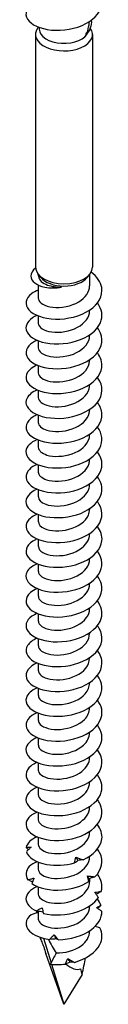
# Model space of a CAD drawing. Units: millimetres. Extents: x -24 to 57, y -444 to 0.
# Drawn here: x 47 to 55, y -444 to -340 of the extents above; entities that cross this region are included whole.
import ezdxf

# ---------------------------------------------------------------- set-up
doc = ezdxf.new("R2010")
doc.units = ezdxf.units.MM

# ---------------------------------------------------------------- blocks, each defined once
blk = doc.blocks.new('SWD80X220-ISO')
for p, q in [((2.6, 13.56), (2.6, 13.2)), ((-2.69, 13.02), (-2.74, 12.95)), ((-2.6, 12.99), (-2.6, 12.81)), ((-3, 12.25), (-3, -12.25)), ((3, 12.25), (3, -12.25)), ((-2.46, -13.31), (-2.74, -12.95)), ((-2.7, -13), (-2.7, -13.12)), ((2.46, -13.31), (2.74, -12.95)), ((2.7, -13), (2.7, -14.21)), ((-2.7, -14.13), (-2.7, -15.52)), ((-2.7, -17.37), (-2.7, -18.13)), ((2.7, -16.76), (2.7, -16.83)), ((2.7, -19.37), (2.7, -19.44)), ((-2.7, -19.99), (-2.7, -20.74)), ((-2.7, -22.6), (-2.7, -23.36)), ((2.7, -21.98), (2.7, -22.05)), ((2.7, -24.6), (2.7, -24.66)), ((-2.7, -25.21), (-2.7, -25.97)), ((-2.7, -27.82), (-2.7, -28.58)), ((2.7, -27.21), (2.7, -27.28)), ((2.7, -29.82), (2.7, -29.89)), ((-2.7, -30.44), (-2.7, -31.2)), ((-2.7, -33.05), (-2.7, -33.81)), ((2.7, -32.43), (2.7, -32.5)), ((2.7, -35.05), (2.7, -35.12)), ((-2.7, -35.66), (-2.7, -36.42)), ((-2.7, -38.28), (-2.7, -39.03)), ((2.7, -37.66), (2.7, -37.73)), ((2.7, -40.27), (2.7, -40.34)), ((-2.7, -40.89), (-2.7, -41.65)), ((-2.7, -43.5), (-2.7, -44.26)), ((2.7, -42.88), (2.7, -42.95)), ((2.7, -45.5), (2.7, -45.57)), ((-2.7, -46.11), (-2.7, -46.87)), ((2.7, -48.11), (2.7, -48.18)), ((-2.7, -48.73), (-2.7, -49.49)), ((2.7, -50.72), (2.7, -50.79)), ((-2.7, -51.34), (-2.7, -52.1)), ((2.7, -53.34), (2.7, -53.4)), ((-2.7, -53.95), (-2.7, -54.71)), ((2.7, -55.95), (2.7, -56.02)), ((-2.7, -56.56), (-2.7, -57.32)), ((2.7, -58.56), (2.7, -58.63)), ((-2.7, -59.18), (-2.7, -59.94)), ((-2.7, -61.79), (-2.7, -62.55)), ((2.7, -61.17), (2.7, -61.24)), ((2.7, -63.79), (2.7, -63.86)), ((-2.7, -64.4), (-2.7, -65.16)), ((-2.7, -67.02), (-2.7, -67.78)), ((2.7, -66.4), (2.7, -66.47)), ((2.7, -69.01), (2.7, -69.08)), ((-2.7, -69.63), (-2.7, -70.39)), ((-2.7, -72.24), (-2.7, -73)), ((2.7, -71.63), (2.7, -71.69)), ((2.7, -74.24), (2.7, -74.31)), ((-2.7, -74.85), (-2.7, -75.61)), ((2.7, -76.57), (2.7, -76.92)), ((-2.7, -77.47), (-2.7, -78.23)), ((2.7, -79.46), (2.7, -79.53)), ((-2.7, -80.03), (-2.7, -80.84)), ((-2.16, -82.86), (-1.36, -85.45)), ((2.7, -82.08), (2.7, -82.15)), ((0, -89.81), (-1.91, -84.48)), ((-1.31, -85.61), (0, -89.81)), ((1.91, -86.68), (0, -89.81))]:
    blk.add_line(p, q)
for centre, major_axis, ratio, start_param, end_param in [((0, 12.25), (3, 0), 0.57735, 2.721058, 6.678471), ((0, 12.81), (2.6, 0), 0.57735, 3.141593, 6.090032), ((0, -12.25), (3, 0), 0.57735, 3.141593, 6.283185), ((0, -12.67), (-2.7, 0), 0.57735, 0.420534, 2.721058), ((0, -89.81), (-2.69, 8.25), 0.024307, 0.545944, 0.569139), ((0, -89.81), (-2.69, 8.25), 0.024307, 0.740154, 0.859777), ((0, -81.24), (-1.76, 4.84), 0.422678, 1.777277, 2.122405), ((0, -89.81), (-2.49, -9.06), 0.116232, 1.955742, 2.170394), ((0, -81.24), (-1.76, 4.84), 0.422678, 2.502209, 3.1394), ((0, -89.81), (1.17, -8.54), 0.284732, 1.906936, 1.983482)]:
    blk.add_ellipse(centre, major_axis=major_axis, ratio=ratio, start_param=start_param, end_param=end_param)
for points, knots in [([(-2.94, 15.66), (-3.76, 15.27), (-4.15, 14.65), (-3.95, 14.08), (-3.74, 13.49), (-2.9, 12.96), (-1.76, 12.77), (-0.62, 12.58), (0.78, 12.72), (1.9, 13.19), (3.01, 13.67), (3.81, 14.47), (3.97, 15.32), (4.07, 15.87), (3.91, 16.43), (3.54, 16.92)], [0.040414, 0.040414, 0.040414, 0.040414, 0.950475, 0.950475, 0.950475, 1.900835, 1.900835, 1.900835, 2.851078, 2.851078, 2.851078, 3.801207, 3.801207, 3.801207, 4.409347, 4.409347, 4.409347, 4.409347]), ([(2.3, 12.24), (2.47, 12.49), (2.56, 12.76), (2.6, 13.09), (2.6, 13.15), (2.6, 13.2)], [0, 0, 0, 0, 0.1083945, 0.1083945, 0.1296809, 0.1296809, 0.1296809, 0.1296809]), ([(-2.99, -12.34), (-3.32, -12.6), (-3.49, -12.89), (-3.49, -13.18), (-3.48, -13.71), (-2.87, -14.17), (-2.03, -14.35), (-1.48, -14.46), (-0.85, -14.46), (-0.26, -14.34)], [0.422406, 0.422406, 0.422406, 0.422406, 0.939541, 0.939541, 0.939541, 1.915469, 1.915469, 1.915469, 2.552544, 2.552544, 2.552544, 2.552544]), ([(-2.7, -14.66), (-2.96, -14.76), (-3.2, -14.88), (-3.39, -15.02), (-4.06, -15.51), (-4.18, -16.19), (-3.7, -16.73), (-3.21, -17.28), (-2.14, -17.67), (-0.91, -17.71), (0.34, -17.74), (1.73, -17.4), (2.69, -16.77), (3.63, -16.14), (4.12, -15.25), (3.97, -14.39), (3.87, -13.79), (3.46, -13.23), (2.85, -12.77)], [163.318385, 163.318385, 163.318385, 163.318385, 163.587742, 163.587742, 163.587742, 164.540472, 164.540472, 164.540472, 165.489411, 165.489411, 165.489411, 166.454928, 166.454928, 166.454928, 167.407786, 167.407786, 167.407786, 168.064115, 168.064115, 168.064115, 168.064115]), ([(-2.7, -13.12), (-2.7, -13.16), (-2.7, -13.2), (-2.65, -13.42), (-2.55, -13.58), (-2.22, -13.89), (-2, -14.02), (-1.52, -14.2), (-1.29, -14.26), (-0.79, -14.33), (-0.53, -14.35), (-0.26, -14.34)], [0.2940167, 0.2940167, 0.2940167, 0.2940167, 0.3196389, 0.3196389, 0.4261852, 0.4261852, 0.5327315, 0.5327315, 0.6136944, 0.6136944, 0.6946573, 0.6946573, 0.6946573, 0.6946573]), ([(-2.7, -15.52), (-2.7, -15.55), (-2.7, -15.57), (-2.69, -15.6), (-2.63, -16), (-2.03, -16.36), (-1.18, -16.46), (-0.32, -16.55), (0.77, -16.35), (1.55, -15.89), (2.26, -15.47), (2.69, -14.84), (2.7, -14.21)], [164.148216, 164.148216, 164.148216, 164.148216, 164.217452, 164.217452, 164.217452, 165.265699, 165.265699, 165.265699, 166.330989, 166.330989, 166.330989, 167.289809, 167.289809, 167.289809, 167.289809]), ([(-2.83, -17.32), (-3.56, -17.64), (-4, -18.14), (-4, -18.63), (-4, -19.23), (-3.34, -19.83), (-2.31, -20.12), (-1.27, -20.41), (0.12, -20.39), (1.32, -20.01), (2.51, -19.64), (3.48, -18.92), (3.84, -18.09), (4.13, -17.4), (4, -16.65), (3.51, -16.01)], [157.079633, 157.079633, 157.079633, 157.079633, 157.86848, 157.86848, 157.86848, 158.821112, 158.821112, 158.821112, 159.771769, 159.771769, 159.771769, 160.720633, 160.720633, 160.720633, 161.50306, 161.50306, 161.50306, 161.50306]), ([(-2.7, -18.13), (-2.7, -18.14), (-2.7, -18.15), (-2.7, -18.16), (-2.67, -18.56), (-2.11, -18.95), (-1.28, -19.06), (-0.44, -19.17), (0.62, -19), (1.43, -18.57), (2.2, -18.15), (2.7, -17.49), (2.7, -16.83)], [157.865031, 157.865031, 157.865031, 157.865031, 157.892859, 157.892859, 157.892859, 158.943794, 158.943794, 158.943794, 159.99234, 159.99234, 159.99234, 161.006623, 161.006623, 161.006623, 161.006623]), ([(-2.82, -19.94), (-3.2, -20.1), (-3.5, -20.3), (-3.7, -20.53), (-4.18, -21.07), (-4.06, -21.74), (-3.39, -22.23), (-2.72, -22.72), (-1.52, -23), (-0.26, -22.92), (1, -22.83), (2.29, -22.38), (3.09, -21.69), (3.9, -20.98), (4.2, -20.04), (3.85, -19.2), (3.77, -19), (3.66, -18.81), (3.51, -18.63)], [150.796447, 150.796447, 150.796447, 150.796447, 151.19273, 151.19273, 151.19273, 152.140721, 152.140721, 152.140721, 153.087928, 153.087928, 153.087928, 154.034397, 154.034397, 154.034397, 154.996841, 154.996841, 154.996841, 155.219875, 155.219875, 155.219875, 155.219875]), ([(-2.7, -20.74), (-2.7, -21.13), (-2.2, -21.51), (-1.43, -21.65), (-0.62, -21.79), (0.47, -21.66), (1.31, -21.24), (2.15, -20.83), (2.7, -20.14), (2.7, -19.44), (2.7, -19.44), (2.7, -19.44), (2.7, -19.44)], [151.581846, 151.581846, 151.581846, 151.581846, 152.593375, 152.593375, 152.593375, 153.660141, 153.660141, 153.660141, 154.723196, 154.723196, 154.723196, 154.723438, 154.723438, 154.723438, 154.723438]), ([(-2.83, -22.55), (-2.85, -22.55), (-2.86, -22.56), (-2.88, -22.57), (-3.76, -22.96), (-4.17, -23.61), (-3.93, -24.2), (-3.69, -24.79), (-2.82, -25.3), (-1.67, -25.48), (-0.51, -25.65), (0.9, -25.48), (2, -24.98), (3.1, -24.49), (3.86, -23.67), (3.98, -22.81), (4.06, -22.27), (3.88, -21.73), (3.51, -21.24)], [144.513262, 144.513262, 144.513262, 144.513262, 144.531121, 144.531121, 144.531121, 145.485851, 145.485851, 145.485851, 146.439479, 146.439479, 146.439479, 147.392054, 147.392054, 147.392054, 148.34362, 148.34362, 148.34362, 148.93669, 148.93669, 148.93669, 148.93669]), ([(-2.7, -23.36), (-2.7, -23.74), (-2.21, -24.12), (-1.45, -24.26), (-0.65, -24.4), (0.42, -24.28), (1.26, -23.88), (2.1, -23.48), (2.67, -22.81), (2.7, -22.12), (2.7, -22.1), (2.7, -22.07), (2.7, -22.05)], [145.29866, 145.29866, 145.29866, 145.29866, 146.304088, 146.304088, 146.304088, 147.355178, 147.355178, 147.355178, 148.405036, 148.405036, 148.405036, 148.440253, 148.440253, 148.440253, 148.440253]), ([(-2.82, -25.16), (-3.34, -25.39), (-3.71, -25.69), (-3.89, -26.02), (-4.19, -26.61), (-3.85, -27.27), (-3, -27.69), (-2.15, -28.11), (-0.82, -28.28), (0.45, -28.06), (1.73, -27.84), (2.91, -27.25), (3.52, -26.47), (4.13, -25.69), (4.15, -24.73), (3.58, -23.94), (3.56, -23.91), (3.54, -23.88), (3.52, -23.85)], [138.230077, 138.230077, 138.230077, 138.230077, 138.776913, 138.776913, 138.776913, 139.73927, 139.73927, 139.73927, 140.70023, 140.70023, 140.70023, 141.659846, 141.659846, 141.659846, 142.618167, 142.618167, 142.618167, 142.653504, 142.653504, 142.653504, 142.653504]), ([(-2.7, -25.97), (-2.69, -26.33), (-2.26, -26.69), (-1.56, -26.84), (-0.79, -27.02), (0.29, -26.93), (1.15, -26.54), (2.02, -26.16), (2.63, -25.5), (2.69, -24.8), (2.7, -24.76), (2.7, -24.71), (2.7, -24.66)], [139.015475, 139.015475, 139.015475, 139.015475, 139.968123, 139.968123, 139.968123, 141.027945, 141.027945, 141.027945, 142.086148, 142.086148, 142.086148, 142.157068, 142.157068, 142.157068, 142.157068]), ([(-2.83, -27.77), (-2.98, -27.84), (-3.12, -27.91), (-3.24, -27.99), (-3.98, -28.45), (-4.19, -29.11), (-3.79, -29.68), (-3.39, -30.24), (-2.39, -30.67), (-1.18, -30.76), (0.02, -30.84), (1.4, -30.57), (2.41, -30), (3.42, -29.43), (4.03, -28.57), (4, -27.71), (3.98, -27.28), (3.81, -26.85), (3.51, -26.47)], [131.946891, 131.946891, 131.946891, 131.946891, 132.106196, 132.106196, 132.106196, 133.054585, 133.054585, 133.054585, 134.002566, 134.002566, 134.002566, 134.950151, 134.950151, 134.950151, 135.897351, 135.897351, 135.897351, 136.370319, 136.370319, 136.370319, 136.370319]), ([(-2.7, -28.58), (-2.69, -28.9), (-2.36, -29.23), (-1.79, -29.4), (-1.08, -29.61), (-0.04, -29.59), (0.86, -29.27), (1.78, -28.94), (2.51, -28.3), (2.66, -27.6), (2.69, -27.49), (2.7, -27.38), (2.7, -27.28)], [132.73229, 132.73229, 132.73229, 132.73229, 133.580482, 133.580482, 133.580482, 134.626098, 134.626098, 134.626098, 135.711267, 135.711267, 135.711267, 135.873882, 135.873882, 135.873882, 135.873882]), ([(-2.83, -30.39), (-3.52, -30.69), (-3.95, -31.14), (-4, -31.61), (-4.05, -32.21), (-3.46, -32.82), (-2.46, -33.13), (-1.46, -33.45), (-0.08, -33.47), (1.14, -33.13), (2.35, -32.79), (3.37, -32.1), (3.78, -31.28), (4.14, -30.56), (4.04, -29.75), (3.52, -29.08)], [125.663706, 125.663706, 125.663706, 125.663706, 126.406679, 126.406679, 126.406679, 127.357748, 127.357748, 127.357748, 128.308342, 128.308342, 128.308342, 129.258472, 129.258472, 129.258472, 130.087134, 130.087134, 130.087134, 130.087134]), ([(-2.7, -31.2), (-2.69, -31.52), (-2.36, -31.84), (-1.79, -32.01), (-1.08, -32.23), (-0.03, -32.2), (0.86, -31.89), (1.76, -31.57), (2.46, -30.96), (2.65, -30.28), (2.68, -30.15), (2.7, -30.02), (2.7, -29.89)], [126.449104, 126.449104, 126.449104, 126.449104, 127.295984, 127.295984, 127.295984, 128.344761, 128.344761, 128.344761, 129.392973, 129.392973, 129.392973, 129.590697, 129.590697, 129.590697, 129.590697]), ([(-2.82, -33), (-3.16, -33.14), (-3.44, -33.32), (-3.63, -33.52), (-4.17, -34.05), (-4.1, -34.74), (-3.46, -35.24), (-2.83, -35.74), (-1.64, -36.05), (-0.37, -35.99), (0.89, -35.92), (2.2, -35.49), (3.03, -34.8), (3.86, -34.11), (4.19, -33.18), (3.88, -32.34), (3.8, -32.12), (3.68, -31.9), (3.51, -31.69)], [119.380521, 119.380521, 119.380521, 119.380521, 119.734937, 119.734937, 119.734937, 120.689652, 120.689652, 120.689652, 121.643812, 121.643812, 121.643812, 122.597427, 122.597427, 122.597427, 123.55051, 123.55051, 123.55051, 123.803948, 123.803948, 123.803948, 123.803948]), ([(-2.7, -33.81), (-2.69, -34.12), (-2.38, -34.43), (-1.83, -34.61), (-1.14, -34.84), (-0.09, -34.83), (0.81, -34.51), (1.72, -34.2), (2.44, -33.6), (2.64, -32.92), (2.68, -32.78), (2.7, -32.64), (2.7, -32.5)], [120.165919, 120.165919, 120.165919, 120.165919, 120.990613, 120.990613, 120.990613, 122.043099, 122.043099, 122.043099, 123.094928, 123.094928, 123.094928, 123.307512, 123.307512, 123.307512, 123.307512]), ([(-2.83, -35.61), (-3.67, -35.98), (-4.11, -36.57), (-3.98, -37.13), (-3.83, -37.73), (-3.04, -38.28), (-1.92, -38.5), (-0.8, -38.72), (0.62, -38.6), (1.76, -38.15), (2.91, -37.69), (3.75, -36.9), (3.95, -36.04), (4.09, -35.45), (3.92, -34.84), (3.51, -34.31)], [113.097336, 113.097336, 113.097336, 113.097336, 113.994296, 113.994296, 113.994296, 114.9526, 114.9526, 114.9526, 115.910275, 115.910275, 115.910275, 116.867335, 116.867335, 116.867335, 117.520763, 117.520763, 117.520763, 117.520763]), ([(-2.69, -36.42), (-2.69, -36.72), (-2.41, -37.01), (-1.92, -37.19), (-1.26, -37.44), (-0.21, -37.45), (0.71, -37.16), (1.62, -36.87), (2.38, -36.28), (2.62, -35.61), (2.67, -35.45), (2.7, -35.28), (2.7, -35.12)], [113.882734, 113.882734, 113.882734, 113.882734, 114.661003, 114.661003, 114.661003, 115.717768, 115.717768, 115.717768, 116.773779, 116.773779, 116.773779, 117.024326, 117.024326, 117.024326, 117.024326]), ([(-2.82, -38.23), (-3.24, -38.41), (-3.57, -38.64), (-3.77, -38.9), (-4.2, -39.47), (-3.99, -40.16), (-3.23, -40.63), (-2.47, -41.09), (-1.19, -41.33), (0.09, -41.18), (1.37, -41.03), (2.62, -40.49), (3.33, -39.75), (4.04, -39), (4.19, -38.04), (3.72, -37.22), (3.66, -37.12), (3.59, -37.02), (3.52, -36.92)], [106.81415, 106.81415, 106.81415, 106.81415, 107.26041, 107.26041, 107.26041, 108.230583, 108.230583, 108.230583, 109.192919, 109.192919, 109.192919, 110.154551, 110.154551, 110.154551, 111.115492, 111.115492, 111.115492, 111.237578, 111.237578, 111.237578, 111.237578]), ([(-2.69, -39.03), (-2.69, -39.3), (-2.47, -39.57), (-2.06, -39.75), (-1.44, -40.02), (-0.41, -40.08), (0.52, -39.83), (1.46, -39.58), (2.27, -39.01), (2.57, -38.34), (2.65, -38.14), (2.7, -37.94), (2.69, -37.73)], [107.599548, 107.599548, 107.599548, 107.599548, 108.303653, 108.303653, 108.303653, 109.365291, 109.365291, 109.365291, 110.426074, 110.426074, 110.426074, 110.741141, 110.741141, 110.741141, 110.741141]), ([(-2.83, -40.84), (-2.89, -40.86), (-2.95, -40.89), (-3, -40.92), (-3.84, -41.33), (-4.18, -41.98), (-3.9, -42.56), (-3.62, -43.14), (-2.72, -43.63), (-1.55, -43.78), (-0.39, -43.93), (1.01, -43.74), (2.09, -43.23), (3.16, -42.72), (3.89, -41.9), (3.99, -41.04), (4.05, -40.52), (3.87, -40), (3.51, -39.53)], [100.530965, 100.530965, 100.530965, 100.530965, 100.594468, 100.594468, 100.594468, 101.541658, 101.541658, 101.541658, 102.48866, 102.48866, 102.48866, 103.435477, 103.435477, 103.435477, 104.38211, 104.38211, 104.38211, 104.954392, 104.954392, 104.954392, 104.954392]), ([(-2.69, -41.65), (-2.69, -41.87), (-2.53, -42.1), (-2.23, -42.28), (-1.69, -42.59), (-0.7, -42.71), (0.26, -42.51), (1.21, -42.31), (2.09, -41.79), (2.48, -41.13), (2.62, -40.88), (2.69, -40.61), (2.69, -40.34)], [101.316363, 101.316363, 101.316363, 101.316363, 101.914909, 101.914909, 101.914909, 102.982041, 102.982041, 102.982041, 104.048212, 104.048212, 104.048212, 104.457956, 104.457956, 104.457956, 104.457956]), ([(-2.82, -43.45), (-3.44, -43.72), (-3.86, -44.1), (-3.97, -44.52), (-4.13, -45.11), (-3.65, -45.74), (-2.72, -46.11), (-1.8, -46.47), (-0.45, -46.56), (0.79, -46.28), (2.03, -46.01), (3.13, -45.37), (3.65, -44.57), (4.15, -43.8), (4.1, -42.89), (3.52, -42.14)], [94.24778, 94.24778, 94.24778, 94.24778, 94.907214, 94.907214, 94.907214, 95.855593, 95.855593, 95.855593, 96.803767, 96.803767, 96.803767, 97.751739, 97.751739, 97.751739, 98.671207, 98.671207, 98.671207, 98.671207]), ([(-2.69, -44.26), (-2.69, -44.47), (-2.57, -44.67), (-2.32, -44.84), (-1.83, -45.16), (-0.9, -45.31), (0.04, -45.16), (0.98, -45.01), (1.9, -44.55), (2.36, -43.93), (2.58, -43.63), (2.69, -43.29), (2.69, -42.95)], [95.033178, 95.033178, 95.033178, 95.033178, 95.572043, 95.572043, 95.572043, 96.618183, 96.618183, 96.618183, 97.664077, 97.664077, 97.664077, 98.17477, 98.17477, 98.17477, 98.17477]), ([(-2.82, -46.06), (-3.11, -46.18), (-3.35, -46.33), (-3.53, -46.49), (-4.13, -47), (-4.14, -47.68), (-3.58, -48.21), (-3.01, -48.73), (-1.88, -49.08), (-0.63, -49.06), (0.62, -49.04), (1.95, -48.66), (2.84, -48.01), (3.73, -47.36), (4.16, -46.45), (3.94, -45.6), (3.87, -45.31), (3.72, -45.02), (3.51, -44.76)], [87.964594, 87.964594, 87.964594, 87.964594, 88.262589, 88.262589, 88.262589, 89.212481, 89.212481, 89.212481, 90.162148, 90.162148, 90.162148, 91.111593, 91.111593, 91.111593, 92.06082, 92.06082, 92.06082, 92.388022, 92.388022, 92.388022, 92.388022]), ([(-2.69, -46.87), (-2.69, -47.08), (-2.57, -47.28), (-2.32, -47.45), (-1.83, -47.77), (-0.9, -47.93), (0.05, -47.77), (0.99, -47.62), (1.9, -47.15), (2.36, -46.53), (2.58, -46.23), (2.69, -45.9), (2.69, -45.57)], [88.749992, 88.749992, 88.749992, 88.749992, 89.289805, 89.289805, 89.289805, 90.337506, 90.337506, 90.337506, 91.384937, 91.384937, 91.384937, 91.891585, 91.891585, 91.891585, 91.891585]), ([(-2.83, -48.67), (-3.65, -49.03), (-4.09, -49.6), (-3.98, -50.15), (-3.87, -50.75), (-3.11, -51.3), (-2.02, -51.54), (-0.92, -51.78), (0.49, -51.69), (1.64, -51.26), (2.8, -50.82), (3.67, -50.06), (3.92, -49.21), (4.1, -48.59), (3.95, -47.93), (3.51, -47.37)], [81.681409, 81.681409, 81.681409, 81.681409, 82.558366, 82.558366, 82.558366, 83.509664, 83.509664, 83.509664, 84.460721, 84.460721, 84.460721, 85.411539, 85.411539, 85.411539, 86.104837, 86.104837, 86.104837, 86.104837]), ([(-2.69, -49.49), (-2.69, -49.69), (-2.57, -49.89), (-2.33, -50.05), (-1.85, -50.38), (-0.92, -50.54), (0.03, -50.39), (0.97, -50.24), (1.89, -49.78), (2.35, -49.16), (2.58, -48.85), (2.69, -48.52), (2.69, -48.18)], [82.466807, 82.466807, 82.466807, 82.466807, 82.997732, 82.997732, 82.997732, 84.047129, 84.047129, 84.047129, 85.096233, 85.096233, 85.096233, 85.6084, 85.6084, 85.6084, 85.6084]), ([(-2.82, -51.29), (-3.29, -51.49), (-3.64, -51.76), (-3.83, -52.05), (-4.2, -52.62), (-3.94, -53.29), (-3.16, -53.74), (-2.38, -54.18), (-1.09, -54.39), (0.17, -54.23), (1.44, -54.06), (2.67, -53.53), (3.36, -52.78), (4.05, -52.03), (4.19, -51.09), (3.72, -50.28), (3.66, -50.18), (3.59, -50.08), (3.52, -49.98)], [75.398224, 75.398224, 75.398224, 75.398224, 75.892275, 75.892275, 75.892275, 76.845344, 76.845344, 76.845344, 77.798152, 77.798152, 77.798152, 78.750701, 78.750701, 78.750701, 79.702993, 79.702993, 79.702993, 79.821651, 79.821651, 79.821651, 79.821651]), ([(-2.69, -52.1), (-2.69, -52.29), (-2.58, -52.49), (-2.35, -52.65), (-1.89, -52.98), (-0.97, -53.15), (-0.02, -53.01), (0.92, -52.87), (1.86, -52.41), (2.33, -51.8), (2.57, -51.49), (2.69, -51.14), (2.69, -50.79)], [76.183622, 76.183622, 76.183622, 76.183622, 76.695001, 76.695001, 76.695001, 77.746232, 77.746232, 77.746232, 78.797147, 78.797147, 78.797147, 79.325215, 79.325215, 79.325215, 79.325215]), ([(-2.83, -53.9), (-2.92, -53.94), (-3.01, -53.98), (-3.09, -54.03), (-3.9, -54.46), (-4.19, -55.13), (-3.86, -55.71), (-3.52, -56.28), (-2.56, -56.75), (-1.37, -56.87), (-0.17, -56.99), (1.23, -56.75), (2.28, -56.2), (3.32, -55.65), (3.99, -54.8), (4, -53.93), (4.01, -53.47), (3.83, -53.01), (3.51, -52.6)], [69.115038, 69.115038, 69.115038, 69.115038, 69.213217, 69.213217, 69.213217, 70.1682, 70.1682, 70.1682, 71.122901, 71.122901, 71.122901, 72.077322, 72.077322, 72.077322, 73.031468, 73.031468, 73.031468, 73.538466, 73.538466, 73.538466, 73.538466]), ([(-2.69, -54.71), (-2.69, -54.89), (-2.59, -55.08), (-2.39, -55.23), (-1.96, -55.57), (-1.05, -55.76), (-0.1, -55.63), (0.85, -55.51), (1.8, -55.07), (2.29, -54.46), (2.56, -54.14), (2.69, -53.77), (2.69, -53.4)], [69.900437, 69.900437, 69.900437, 69.900437, 70.380776, 70.380776, 70.380776, 71.433981, 71.433981, 71.433981, 72.486847, 72.486847, 72.486847, 73.042029, 73.042029, 73.042029, 73.042029]), ([(-2.82, -56.51), (-3.43, -56.78), (-3.84, -57.15), (-3.96, -57.55), (-4.14, -58.15), (-3.67, -58.79), (-2.74, -59.16), (-1.81, -59.53), (-0.45, -59.62), (0.8, -59.34), (2.05, -59.06), (3.15, -58.42), (3.66, -57.61), (4.15, -56.84), (4.09, -55.95), (3.52, -55.21)], [62.831853, 62.831853, 62.831853, 62.831853, 63.477222, 63.477222, 63.477222, 64.433962, 64.433962, 64.433962, 65.390401, 65.390401, 65.390401, 66.346544, 66.346544, 66.346544, 67.255281, 67.255281, 67.255281, 67.255281]), ([(-2.69, -57.32), (-2.69, -57.49), (-2.61, -57.66), (-2.45, -57.8), (-2.04, -58.15), (-1.16, -58.36), (-0.21, -58.26), (0.73, -58.15), (1.71, -57.74), (2.24, -57.14), (2.54, -56.8), (2.69, -56.41), (2.69, -56.02)], [63.617251, 63.617251, 63.617251, 63.617251, 64.054202, 64.054202, 64.054202, 65.109525, 65.109525, 65.109525, 66.164485, 66.164485, 66.164485, 66.758844, 66.758844, 66.758844, 66.758844]), ([(-2.83, -59.13), (-3.04, -59.22), (-3.22, -59.32), (-3.38, -59.43), (-4.07, -59.93), (-4.18, -60.61), (-3.69, -61.16), (-3.2, -61.71), (-2.11, -62.1), (-0.86, -62.12), (0.39, -62.15), (1.76, -61.8), (2.7, -61.17), (3.65, -60.54), (4.13, -59.64), (3.97, -58.77), (3.9, -58.44), (3.75, -58.12), (3.51, -57.82)], [56.548668, 56.548668, 56.548668, 56.548668, 56.771383, 56.771383, 56.771383, 57.730309, 57.730309, 57.730309, 58.688914, 58.688914, 58.688914, 59.647201, 59.647201, 59.647201, 60.605172, 60.605172, 60.605172, 60.972095, 60.972095, 60.972095, 60.972095]), ([(-2.69, -59.94), (-2.69, -60.08), (-2.63, -60.23), (-2.51, -60.36), (-2.15, -60.72), (-1.3, -60.96), (-0.36, -60.88), (0.59, -60.81), (1.58, -60.42), (2.16, -59.84), (2.51, -59.48), (2.69, -59.06), (2.69, -58.63)], [57.334066, 57.334066, 57.334066, 57.334066, 57.714411, 57.714411, 57.714411, 58.771998, 58.771998, 58.771998, 59.829198, 59.829198, 59.829198, 60.475659, 60.475659, 60.475659, 60.475659]), ([(-2.82, -61.74), (-3.52, -62.04), (-3.96, -62.5), (-4, -62.97), (-4.05, -63.57), (-3.44, -64.19), (-2.42, -64.5), (-1.4, -64.81), (0, -64.82), (1.22, -64.46), (2.44, -64.1), (3.44, -63.38), (3.82, -62.54), (4.14, -61.85), (4.01, -61.08), (3.51, -60.43)], [50.265482, 50.265482, 50.265482, 50.265482, 51.010893, 51.010893, 51.010893, 51.971815, 51.971815, 51.971815, 52.932397, 52.932397, 52.932397, 53.892641, 53.892641, 53.892641, 54.68891, 54.68891, 54.68891, 54.68891]), ([(-2.69, -62.55), (-2.7, -62.67), (-2.66, -62.79), (-2.57, -62.9), (-2.28, -63.27), (-1.47, -63.54), (-0.54, -63.51), (0.39, -63.47), (1.42, -63.12), (2.04, -62.56), (2.46, -62.18), (2.69, -61.71), (2.69, -61.24)], [51.050881, 51.050881, 51.050881, 51.050881, 51.360514, 51.360514, 51.360514, 52.420515, 52.420515, 52.420515, 53.480103, 53.480103, 53.480103, 54.192473, 54.192473, 54.192473, 54.192473]), ([(-2.82, -64.35), (-3.08, -64.46), (-3.31, -64.59), (-3.48, -64.74), (-4.12, -65.26), (-4.16, -65.96), (-3.58, -66.5), (-3, -67.03), (-1.83, -67.38), (-0.55, -67.35), (0.72, -67.32), (2.07, -66.91), (2.94, -66.23), (3.81, -65.55), (4.18, -64.62), (3.91, -63.76), (3.83, -63.51), (3.69, -63.27), (3.51, -63.05)], [43.982297, 43.982297, 43.982297, 43.982297, 44.254053, 44.254053, 44.254053, 45.231376, 45.231376, 45.231376, 46.201065, 46.201065, 46.201065, 47.163737, 47.163737, 47.163737, 48.126052, 48.126052, 48.126052, 48.405725, 48.405725, 48.405725, 48.405725]), ([(-2.7, -65.16), (-2.7, -65.25), (-2.68, -65.33), (-2.63, -65.42), (-2.42, -65.81), (-1.68, -66.12), (-0.76, -66.12), (0.16, -66.13), (1.21, -65.83), (1.89, -65.3), (2.4, -64.9), (2.69, -64.38), (2.7, -63.86)], [44.767695, 44.767695, 44.767695, 44.767695, 44.991604, 44.991604, 44.991604, 46.05417, 46.05417, 46.05417, 47.116299, 47.116299, 47.116299, 47.909288, 47.909288, 47.909288, 47.909288]), ([(-2.83, -66.96), (-3.57, -67.29), (-4.01, -67.78), (-4, -68.28), (-3.99, -68.88), (-3.35, -69.46), (-2.32, -69.76), (-1.29, -70.05), (0.1, -70.03), (1.29, -69.67), (2.48, -69.3), (3.46, -68.59), (3.83, -67.76), (4.13, -67.07), (4.01, -66.3), (3.51, -65.66)], [37.699112, 37.699112, 37.699112, 37.699112, 38.490633, 38.490633, 38.490633, 39.437174, 39.437174, 39.437174, 40.383624, 40.383624, 40.383624, 41.329986, 41.329986, 41.329986, 42.122539, 42.122539, 42.122539, 42.122539]), ([(-2.7, -67.78), (-2.7, -67.82), (-2.69, -67.87), (-2.68, -67.91), (-2.56, -68.32), (-1.9, -68.67), (-1.01, -68.73), (-0.12, -68.79), (0.96, -68.55), (1.7, -68.05), (2.32, -67.63), (2.69, -67.05), (2.7, -66.47)], [38.48451, 38.48451, 38.48451, 38.48451, 38.606749, 38.606749, 38.606749, 39.672039, 39.672039, 39.672039, 40.736864, 40.736864, 40.736864, 41.626103, 41.626103, 41.626103, 41.626103]), ([(-2.82, -69.58), (-3.24, -69.76), (-3.57, -69.99), (-3.77, -70.26), (-4.19, -70.81), (-4, -71.48), (-3.28, -71.95), (-2.56, -72.42), (-1.32, -72.67), (-0.06, -72.55), (1.2, -72.43), (2.46, -71.94), (3.21, -71.22), (3.96, -70.5), (4.19, -69.58), (3.81, -68.75), (3.74, -68.58), (3.64, -68.42), (3.51, -68.27)], [31.415927, 31.415927, 31.415927, 31.415927, 31.86228, 31.86228, 31.86228, 32.809468, 32.809468, 32.809468, 33.756561, 33.756561, 33.756561, 34.703561, 34.703561, 34.703561, 35.650467, 35.650467, 35.650467, 35.839354, 35.839354, 35.839354, 35.839354]), ([(-2.7, -70.39), (-2.7, -70.39), (-2.7, -70.39), (-2.7, -70.39), (-2.7, -70.8), (-2.14, -71.19), (-1.29, -71.31), (-0.45, -71.43), (0.64, -71.26), (1.45, -70.81), (2.21, -70.39), (2.7, -69.74), (2.7, -69.08)], [32.201325, 32.201325, 32.201325, 32.201325, 32.201689, 32.201689, 32.201689, 33.273172, 33.273172, 33.273172, 34.340853, 34.340853, 34.340853, 35.342917, 35.342917, 35.342917, 35.342917]), ([(2.01, -74.62), (3.11, -74.12), (3.87, -73.29), (3.99, -72.42), (4.05, -71.9), (3.88, -71.36), (3.52, -70.88)], [28.015215, 28.015215, 28.015215, 28.015215, 28.97312, 28.97312, 28.97312, 29.556169, 29.556169, 29.556169, 29.556169]), ([(-2.7, -73), (-2.69, -73.35), (-2.29, -73.7), (-1.62, -73.86), (-0.87, -74.04), (0.19, -73.97), (1.06, -73.61), (1.92, -73.26), (2.56, -72.62), (2.68, -71.94), (2.69, -71.86), (2.7, -71.78), (2.7, -71.69)], [25.918139, 25.918139, 25.918139, 25.918139, 26.845372, 26.845372, 26.845372, 27.890922, 27.890922, 27.890922, 28.936353, 28.936353, 28.936353, 29.059732, 29.059732, 29.059732, 29.059732]), ([(-3.98, -73.31), (-3.89, -73.3), (-3.8, -73.29), (-3.62, -73.28), (-3.54, -73.27), (-3.45, -73.27)], [0, 0, 0, 0, 0.03531388, 0.03531388, 0.0704679, 0.0704679, 0.0704679, 0.0704679]), ([(-3.45, -73.27), (-3.54, -73.35), (-3.62, -73.43), (-3.79, -73.59), (-3.88, -73.68), (-3.96, -73.77)], [0, 0, 0, 0, 0.04038992, 0.04038992, 0.08148087, 0.08148087, 0.08148087, 0.08148087]), ([(3.26, -76.4), (4, -75.66), (4.2, -74.72), (3.77, -73.89), (3.7, -73.76), (3.62, -73.62), (3.52, -73.5)], [22.158009, 22.158009, 22.158009, 22.158009, 23.115914, 23.115914, 23.115914, 23.272983, 23.272983, 23.272983, 23.272983]), ([(-3.96, -73.77), (-3.77, -74.37), (-2.94, -74.9), (-1.81, -75.1), (-0.91, -75.26), (0.16, -75.21), (1.12, -74.94)], [26.062813, 26.062813, 26.062813, 26.062813, 27.020718, 27.020718, 27.020718, 27.773794, 27.773794, 27.773794, 27.773794]), ([(-2.7, -75.61), (-2.69, -75.97), (-2.29, -76.32), (-1.62, -76.48), (-0.86, -76.66), (0.2, -76.58), (1.06, -76.22), (1.93, -75.87), (2.57, -75.23), (2.68, -74.54), (2.69, -74.46), (2.7, -74.39), (2.7, -74.31)], [19.634954, 19.634954, 19.634954, 19.634954, 20.56411, 20.56411, 20.56411, 21.610398, 21.610398, 21.610398, 22.65656, 22.65656, 22.65656, 22.776547, 22.776547, 22.776547, 22.776547]), ([(1.12, -74.94), (1.14, -74.84), (1.16, -74.74), (1.2, -74.53), (1.23, -74.43), (1.25, -74.33)], [0, 0, 0, 0, 0.03531388, 0.03531388, 0.0704679, 0.0704679, 0.0704679, 0.0704679]), ([(1.25, -74.33), (1.38, -74.38), (1.5, -74.43), (1.75, -74.52), (1.88, -74.57), (2.01, -74.62)], [0, 0, 0, 0, 0.04038992, 0.04038992, 0.08148087, 0.08148087, 0.08148087, 0.08148087]), ([(-2.82, -74.81), (-3.17, -74.95), (-3.45, -75.13), (-3.65, -75.33), (-4.06, -75.76), (-4.11, -76.27), (-3.79, -76.72)], [18.849556, 18.849556, 18.849556, 18.849556, 19.211109, 19.211109, 19.211109, 19.964185, 19.964185, 19.964185, 19.964185]), ([(1.47, -74.67), (1.42, -74.72), (1.36, -74.77), (1.25, -74.86), (1.19, -74.9), (1.12, -74.94)], [0, 0, 0, 0, 0.04038992, 0.04038992, 0.08148087, 0.08148087, 0.08148087, 0.08148087]), ([(2.01, -74.62), (1.92, -74.63), (1.83, -74.63), (1.65, -74.65), (1.56, -74.66), (1.47, -74.67)], [0, 0, 0, 0, 0.03531388, 0.03531388, 0.0704679, 0.0704679, 0.0704679, 0.0704679]), ([(-3.79, -76.72), (-3.68, -76.68), (-3.57, -76.65), (-3.36, -76.59), (-3.26, -76.56), (-3.16, -76.53)], [0, 0, 0, 0, 0.03531388, 0.03531388, 0.0704679, 0.0704679, 0.0704679, 0.0704679]), ([(-3.16, -76.53), (-3.2, -76.62), (-3.23, -76.72), (-3.3, -76.92), (-3.34, -77.02), (-3.37, -77.12)], [0, 0, 0, 0, 0.04038992, 0.04038992, 0.08148087, 0.08148087, 0.08148087, 0.08148087]), ([(2.61, -76.91), (2.58, -76.81), (2.56, -76.71), (2.51, -76.51), (2.49, -76.41), (2.47, -76.31)], [0, 0, 0, 0, 0.03531388, 0.03531388, 0.0704679, 0.0704679, 0.0704679, 0.0704679]), ([(2.47, -76.31), (2.6, -76.32), (2.73, -76.34), (3, -76.37), (3.13, -76.38), (3.26, -76.4)], [0, 0, 0, 0, 0.04038992, 0.04038992, 0.08148087, 0.08148087, 0.08148087, 0.08148087]), ([(2.63, -76.6), (2.63, -76.65), (2.63, -76.7), (2.62, -76.81), (2.62, -76.86), (2.61, -76.91)], [0, 0, 0, 0, 0.04038992, 0.04038992, 0.08148087, 0.08148087, 0.08148087, 0.08148087]), ([(3.26, -76.4), (3.15, -76.43), (3.05, -76.46), (2.84, -76.53), (2.73, -76.56), (2.63, -76.6)], [0, 0, 0, 0, 0.03531388, 0.03531388, 0.0704679, 0.0704679, 0.0704679, 0.0704679]), ([(-2.83, -77.42), (-3.56, -77.74), (-4, -78.23), (-4, -78.73), (-4, -79.2), (-3.6, -79.67), (-2.91, -79.99)], [12.566371, 12.566371, 12.566371, 12.566371, 13.353903, 13.353903, 13.353903, 14.106979, 14.106979, 14.106979, 14.106979]), ([(-3.31, -76.94), (-3.35, -76.92), (-3.38, -76.91), (-3.54, -76.83), (-3.66, -76.78), (-3.79, -76.72)], [0.0280658, 0.0280658, 0.0280658, 0.0280658, 0.04038992, 0.04038992, 0.08148087, 0.08148087, 0.08148087, 0.08148087]), ([(-3.37, -77.12), (-2.68, -77.61), (-1.44, -77.88), (-0.17, -77.78), (0.83, -77.7), (1.85, -77.39), (2.61, -76.91)], [20.205607, 20.205607, 20.205607, 20.205607, 21.163512, 21.163512, 21.163512, 21.916588, 21.916588, 21.916588, 21.916588]), ([(-2.7, -78.23), (-2.69, -78.58), (-2.28, -78.93), (-1.61, -79.09), (-0.85, -79.27), (0.21, -79.2), (1.07, -78.83), (1.94, -78.47), (2.57, -77.83), (2.68, -77.15), (2.69, -77.07), (2.7, -77), (2.7, -76.92)], [13.351769, 13.351769, 13.351769, 13.351769, 14.28371, 14.28371, 14.28371, 15.330767, 15.330767, 15.330767, 16.377693, 16.377693, 16.377693, 16.493361, 16.493361, 16.493361, 16.493361]), ([(-2.17, -80.25), (-1.1, -80.51), (0.31, -80.46), (1.5, -80.05), (2.43, -79.73), (3.21, -79.2), (3.63, -78.57)], [14.3484, 14.3484, 14.3484, 14.3484, 15.306305, 15.306305, 15.306305, 16.059381, 16.059381, 16.059381, 16.059381]), ([(3.24, -78.03), (3.36, -78.01), (3.47, -78), (3.7, -77.97), (3.81, -77.95), (3.93, -77.94)], [0, 0, 0, 0, 0.04038992, 0.04038992, 0.08148087, 0.08148087, 0.08148087, 0.08148087]), ([(3.63, -78.57), (3.56, -78.48), (3.49, -78.39), (3.37, -78.21), (3.3, -78.12), (3.24, -78.03)], [0, 0, 0, 0, 0.03531388, 0.03531388, 0.0704679, 0.0704679, 0.0704679, 0.0704679]), ([(3.93, -77.94), (3.82, -77.99), (3.72, -78.05), (3.54, -78.15), (3.47, -78.2), (3.39, -78.24)], [0, 0, 0, 0, 0.03531388, 0.03531388, 0.06174138, 0.06174138, 0.06174138, 0.06174138]), ([(-2.91, -79.99), (-2.81, -79.93), (-2.71, -79.87), (-2.5, -79.76), (-2.4, -79.7), (-2.3, -79.65)], [0, 0, 0, 0, 0.03531388, 0.03531388, 0.0704679, 0.0704679, 0.0704679, 0.0704679]), ([(-2.7, -80.84), (-2.69, -81.19), (-2.29, -81.54), (-1.61, -81.7), (-0.86, -81.88), (0.2, -81.81), (1.07, -81.45), (1.93, -81.09), (2.57, -80.45), (2.68, -79.76), (2.69, -79.69), (2.7, -79.61), (2.7, -79.53)], [7.068583, 7.068583, 7.068583, 7.068583, 7.998572, 7.998572, 7.998572, 9.046433, 9.046433, 9.046433, 10.094157, 10.094157, 10.094157, 10.210176, 10.210176, 10.210176, 10.210176]), ([(-2.3, -79.65), (-2.28, -79.74), (-2.26, -79.84), (-2.22, -80.04), (-2.2, -80.14), (-2.17, -80.25)], [0, 0, 0, 0, 0.04038992, 0.04038992, 0.08148087, 0.08148087, 0.08148087, 0.08148087]), ([(3.44, -79.63), (3.52, -79.59), (3.6, -79.55), (3.75, -79.47), (3.82, -79.43), (3.89, -79.4)], [0, 0, 0, 0, 0.04038992, 0.04038992, 0.08148087, 0.08148087, 0.08148087, 0.08148087]), ([(4, -80.05), (3.9, -79.98), (3.81, -79.91), (3.62, -79.77), (3.53, -79.7), (3.44, -79.63)], [0, 0, 0, 0, 0.03531388, 0.03531388, 0.0704679, 0.0704679, 0.0704679, 0.0704679]), ([(3.89, -79.4), (3.81, -79.48), (3.73, -79.56), (3.62, -79.67), (3.59, -79.7), (3.56, -79.73)], [0, 0, 0, 0, 0.03531388, 0.03531388, 0.04785924, 0.04785924, 0.04785924, 0.04785924]), ([(-3.45, -80.39), (-4.1, -80.89), (-4.17, -81.58), (-3.64, -82.11), (-3.22, -82.54), (-2.45, -82.86), (-1.52, -82.98)], [6.538791, 6.538791, 6.538791, 6.538791, 7.496696, 7.496696, 7.496696, 8.249772, 8.249772, 8.249772, 8.249772]), ([(-2.7, -80.16), (-2.82, -80.19), (-2.94, -80.22), (-3.19, -80.3), (-3.32, -80.34), (-3.45, -80.39)], [0.00284096, 0.00284096, 0.00284096, 0.00284096, 0.04038992, 0.04038992, 0.08148087, 0.08148087, 0.08148087, 0.08148087]), ([(-2.2, -80.11), (-2.31, -80.1), (-2.41, -80.08), (-2.65, -80.04), (-2.78, -80.02), (-2.91, -79.99)], [0.00891197, 0.00891197, 0.00891197, 0.00891197, 0.04038992, 0.04038992, 0.08148087, 0.08148087, 0.08148087, 0.08148087]), ([(-2.87, -80.04), (-2.83, -80.06), (-2.8, -80.08), (-2.74, -80.11), (-2.72, -80.12), (-2.7, -80.13)], [0, 0, 0, 0, 0.03531388, 0.03531388, 0.05915372, 0.05915372, 0.05915372, 0.05915372]), ([(-0.59, -83.03), (0.67, -83), (2.02, -82.6), (2.9, -81.94), (3.59, -81.41), (3.99, -80.73), (4, -80.05)], [8.491193, 8.491193, 8.491193, 8.491193, 9.449098, 9.449098, 9.449098, 10.202174, 10.202174, 10.202174, 10.202174]), ([(1.1, -85.4), (2.32, -85.06), (3.35, -84.37), (3.77, -83.54), (4.07, -82.97), (4.07, -82.34), (3.79, -81.77)], [2.633987, 2.633987, 2.633987, 2.633987, 3.589981, 3.589981, 3.589981, 4.250872, 4.250872, 4.250872, 4.250872]), ([(-2.55, -82.75), (-2.48, -82.92), (-2.41, -83.09), (-2.27, -83.42), (-2.19, -83.6), (-2.12, -83.76)], [-0.141672, -0.141672, -0.141672, -0.141672, -0.0784058, -0.0784058, -0.0135354, -0.0135354, -0.0135354, -0.0135354]), ([(-1.52, -82.98), (-1.44, -82.9), (-1.36, -82.81), (-1.2, -82.65), (-1.11, -82.58), (-1.03, -82.5)], [0, 0, 0, 0, 0.03531388, 0.03531388, 0.0704679, 0.0704679, 0.0704679, 0.0704679]), ([(-1.03, -82.5), (-0.96, -82.58), (-0.89, -82.67), (-0.74, -82.85), (-0.67, -82.94), (-0.59, -83.03)], [0, 0, 0, 0, 0.04038992, 0.04038992, 0.08148087, 0.08148087, 0.08148087, 0.08148087]), ([(-0.82, -84.41), (0.08, -84.43), (1.12, -84.16), (1.82, -83.65), (2.37, -83.24), (2.69, -82.69), (2.7, -82.14)], [2.048052, 2.048052, 2.048052, 2.048052, 3.093895, 3.093895, 3.093895, 3.926991, 3.926991, 3.926991, 3.926991]), ([(-0.8, -82.93), (-0.92, -82.94), (-1.04, -82.95), (-1.28, -82.97), (-1.4, -82.98), (-1.52, -82.98)], [0, 0, 0, 0, 0.04038992, 0.04038992, 0.08148087, 0.08148087, 0.08148087, 0.08148087]), ([(-0.59, -83.03), (-0.62, -83.01), (-0.65, -82.99), (-0.72, -82.96), (-0.76, -82.94), (-0.8, -82.93)], [0, 0, 0, 0, 0.03531388, 0.03531388, 0.0704679, 0.0704679, 0.0704679, 0.0704679]), ([(-0.82, -84.41), (-0.92, -84.61), (-1.03, -84.81), (-1.23, -85.21), (-1.33, -85.41), (-1.44, -85.6)], [-0.1444904, -0.1444904, -0.1444904, -0.1444904, -0.0722139, -0.0722139, 0, 0, 0, 0]), ([(0.15, -85.59), (0.19, -85.49), (0.23, -85.39), (0.32, -85.2), (0.37, -85.1), (0.42, -85.01)], [0, 0, 0, 0, 0.03531388, 0.03531388, 0.0704679, 0.0704679, 0.0704679, 0.0704679]), ([(0.66, -85.38), (0.57, -85.42), (0.49, -85.45), (0.32, -85.52), (0.23, -85.56), (0.15, -85.59)], [0, 0, 0, 0, 0.04038992, 0.04038992, 0.08148087, 0.08148087, 0.08148087, 0.08148087]), ([(0.42, -85.01), (0.53, -85.07), (0.64, -85.14), (0.87, -85.27), (0.98, -85.33), (1.1, -85.4)], [0, 0, 0, 0, 0.04038992, 0.04038992, 0.08148087, 0.08148087, 0.08148087, 0.08148087]), ([(1.1, -85.4), (1.03, -85.39), (0.96, -85.39), (0.81, -85.38), (0.73, -85.38), (0.66, -85.38)], [0, 0, 0, 0, 0.03531388, 0.03531388, 0.0704679, 0.0704679, 0.0704679, 0.0704679])]:
    blk.add_open_spline(points, degree=3, knots=knots)
for points in [[(2.86, 13.73), (2.95, 13.19), (2.72, 12.65), (2.3, 12.24)], [(-2.83, -72.19), (-3.48, -72.47), (-3.89, -72.88), (-3.98, -73.31)], [(-3.74, -73.54), (-3.82, -73.47), (-3.9, -73.39), (-3.98, -73.31)], [(1.47, -74.67), (1.4, -74.56), (1.33, -74.45), (1.25, -74.33)], [(2.63, -76.6), (2.58, -76.5), (2.52, -76.4), (2.47, -76.31)], [(3.93, -77.94), (4.1, -77.32), (3.94, -76.67), (3.51, -76.11)], [(3.89, -79.4), (3.81, -79.16), (3.68, -78.94), (3.51, -78.72)], [(-2.8, -80.01), (-2.82, -80.02), (-2.84, -80.03), (-2.87, -80.04)], [(-2.86, -80.2), (-2.86, -80.15), (-2.87, -80.1), (-2.87, -80.04)], [(3.79, -81.77), (3.62, -81.72), (3.44, -81.67), (3.26, -81.62)], [(-2.38, -82.9), (-2.41, -82.86), (-2.44, -82.82), (-2.47, -82.77)], [(-0.8, -82.93), (-0.88, -82.78), (-0.95, -82.64), (-1.03, -82.5)], [(-1.44, -85.6), (-0.94, -85.66), (-0.39, -85.65), (0.15, -85.59)], [(0.66, -85.38), (0.58, -85.26), (0.5, -85.13), (0.42, -85.01)]]:
    blk.add_open_spline(points, degree=3)

msp = doc.modelspace()

# ---------------------------------------------------------------- block references
msp.add_blockref('SWD80X220-ISO', (51.23, -353.76))

doc.saveas('drawing.dxf')
